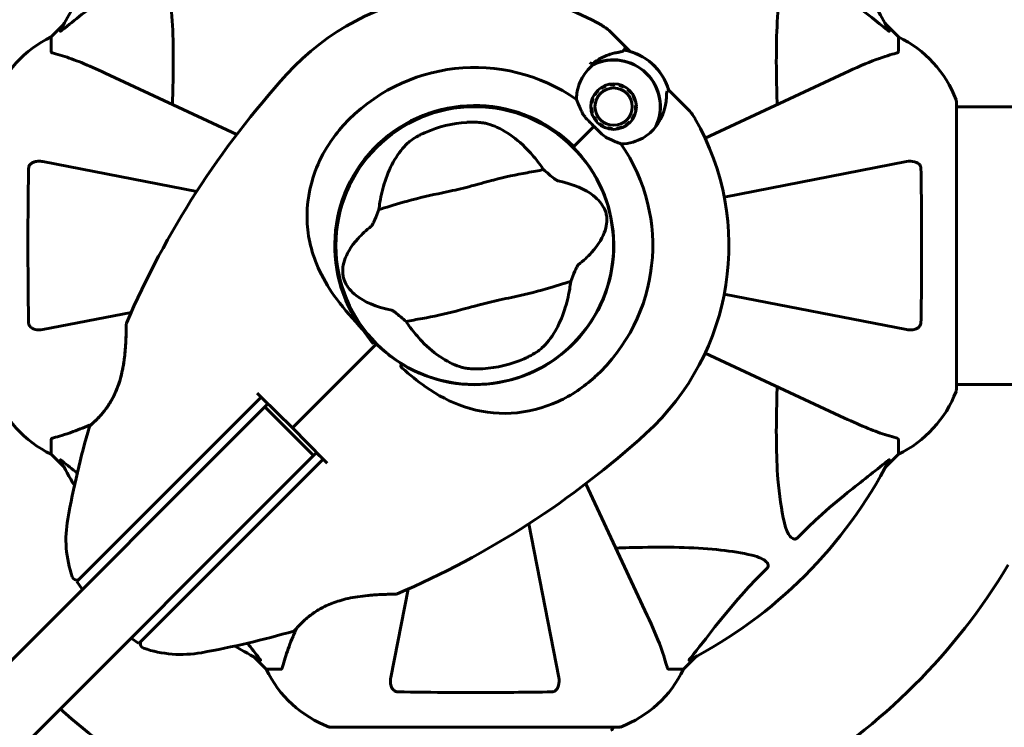
# Model space of a CAD drawing. Units: millimetres. Extents: x 1758 to 16670, y -1629 to 11375.
# Drawn here: x 5959 to 6173, y 4302 to 4456 of the extents above; entities that cross this region are included whole.
import ezdxf

# ---------------------------------------------------------------- set-up
doc = ezdxf.new("R2010")
doc.units = ezdxf.units.MM
doc.header["$LTSCALE"] = 45
doc.layers.add('Widoczne (ISO)', color=7, linetype='Continuous', lineweight=60)
doc.layers.add('Wymiar (ISO)', color=7, linetype='Continuous', lineweight=18, true_color=0x00803f)
doc.styles.add('Tekst etykiety (ISO)', font='tahoma.ttf')
doc.dimstyles.new('Domyślne (ISO)', dxfattribs={"dimscale": 45, "dimtxt": 3.5, "dimasz": 2.5, "dimexe": 3.175, "dimexo": 0, "dimgap": 0.762, "dimtad": 1, "dimtoh": 1, "dimdec": 0, "dimrnd": 1e-08, "dimzin": 0, "dimtxsty": 'Tekst etykiety (ISO)', "dimcen": 0.09, "dimdle": 10, "dimclrd": 256, "dimclre": 256, "dimclrt": 256, "dimadec": 0, "dimazin": 0, "dimtfac": 0.714286, "dimtdec": 0, "dimtmove": 0, "dimatfit": 3, "dimfxl": 1, "dimtolj": 1, "dimtzin": 0, "dimlwd": 50, "dimlwe": 50, "dimarcsym": 0})

# ---------------------------------------------------------------- blocks, each defined once
blk = doc.blocks.new('*D7')
at = {"layer": 'Defpoints', "color": 0, "transparency": 16777216}
for p in [(14308.57, 6690.28), (1758.05, 4437.11), (14308.57, 4217.96)]:
    blk.add_point(p, dxfattribs=at)
at = {"layer": 'Wymiar (ISO)', "lineweight": 50, "transparency": 16777216}
for p, q in [((1758.05, 4437.11), (1758.05, 6833.15)), ((14308.57, 4217.96), (14308.57, 6833.15)), ((1870.55, 6690.28), (14196.07, 6690.28))]:
    blk.add_line(p, q, dxfattribs=at)
at = {"layer": 'Wymiar (ISO)', "transparency": 16777216}
for points in [[(1870.55, 6709.03), (1870.55, 6671.53), (1758.05, 6690.28)], [(14196.07, 6709.03), (14196.07, 6671.53), (14308.57, 6690.28)]]:
    blk.add_solid(points, dxfattribs=at)
at = {"layer": 'Wymiar (ISO)', "lineweight": 50, "transparency": 16777216, "insert": (8033.31, 6888.62), "char_height": 157.5, "attachment_point": 2, "style": 'Tekst etykiety (ISO)'}
blk.add_mtext('\\A1;12551', dxfattribs=at)

msp = doc.modelspace()

# ---------------------------------------------------------------- linework, layer by layer
at = {"layer": 'Widoczne (ISO)'}
for p, q in [((5968.94, 4455.01), (5966.19, 4452.26)), ((5966.19, 4452.26), (5968.94, 4455.01)), ((6150.19, 4452.26), (6147.45, 4455.01)), ((6147.45, 4455.01), (6150.19, 4452.26)), ((5966.19, 4449.09), (5966.19, 4452.26)), ((6090.71, 4450.32), (6087.83, 4453.2)), ((6150.19, 4449.09), (6150.19, 4452.26)), ((6091.93, 4449.1), (6090.71, 4450.32)), ((6006.49, 4431.07), (5977.89, 4444.41)), ((6138.49, 4444.41), (6108.22, 4430.29)), ((6086.58, 4441.74), (6086.64, 4441.58)), ((6087.6, 4441.84), (6087.58, 4442.01)), ((6088.61, 4442.06), (6088.6, 4441.89)), ((6089.59, 4441.73), (6089.63, 4441.9)), ((6090.6, 4441.53), (6090.52, 4441.38)), ((6084.34, 4439.72), (6084.2, 4439.81)), ((6084.85, 4440.62), (6084.97, 4440.5)), ((6085.75, 4441.12), (6085.65, 4441.27)), ((6091.36, 4440.83), (6091.47, 4440.97)), ((6092.2, 4440.23), (6092.06, 4440.13)), ((6092.61, 4439.29), (6092.76, 4439.37)), ((6100.33, 4440.7), (6101.55, 4439.48)), ((6101.55, 4439.48), (6104.43, 4436.6)), ((6083.63, 4437.87), (6083.46, 4437.89)), ((6083.73, 4438.89), (6083.89, 4438.83)), ((6093.13, 4438.4), (6092.97, 4438.36)), ((6093.12, 4437.37), (6093.29, 4437.38)), ((6162.79, 4375.66), (6162.79, 4438.26)), ((6162.79, 4437.11), (6173.19, 4437.11)), ((6301.79, 4437.11), (6173.19, 4437.11)), ((6083.41, 4436.86), (6083.58, 4436.87)), ((6083.74, 4435.88), (6083.57, 4435.84)), ((6083.94, 4434.87), (6084.1, 4434.95)), ((6092.81, 4435.41), (6092.97, 4435.35)), ((6093.24, 4436.35), (6093.07, 4436.37)), ((6084.09, 4432.86), (6079.7, 4428.47)), ((6084.09, 4432.86), (6080.06, 4428.82)), ((6084.64, 4434.11), (6084.51, 4434)), ((6085.24, 4433.27), (6085.35, 4433.41)), ((6086.18, 4432.86), (6086.11, 4432.71)), ((6091.05, 4432.97), (6090.95, 4433.11)), ((6091.73, 4433.74), (6091.85, 4433.62)), ((6092.5, 4434.42), (6092.36, 4434.52)), ((6087.07, 4432.34), (6087.12, 4432.51)), ((6088.1, 4432.35), (6088.09, 4432.18)), ((6089.13, 4432.23), (6089.1, 4432.4)), ((6090.06, 4432.66), (6090.13, 4432.5)), ((6079.7, 4428.47), (6079.55, 4428.32)), ((5997.8, 4418.7), (5964.42, 4425.19)), ((6151.96, 4425.19), (6112.38, 4417.49)), ((6112.38, 4396.43), (6151.96, 4388.73)), ((5964.42, 4388.73), (5983.59, 4392.46)), ((6035.25, 4384.02), (6018.6, 4367.36)), ((6018.6, 4367.36), (6035.25, 4384.02)), ((6036.49, 4385.25), (6035.25, 4384.02)), ((6035.25, 4384.02), (6036.49, 4385.25)), ((6036.84, 4385.61), (6036.49, 4385.25)), ((6036.49, 4385.25), (6036.84, 4385.61)), ((6108.22, 4383.63), (6138.49, 4369.52)), ((6162.79, 4376.81), (6173.19, 4376.81)), ((6173.19, 4376.81), (6302.06, 4376.81)), ((6011.81, 4374.01), (5982.3, 4344.5)), ((6011.82, 4374.02), (6010.94, 4374.89)), ((6011.81, 4374.01), (6011.82, 4374.02)), ((6013.23, 4372.6), (6011.81, 4374.01)), ((6018.6, 4367.36), (6011.82, 4374.02)), ((6012.59, 4371.96), (5797.76, 4157.14)), ((6012.59, 4371.96), (6013.23, 4372.6)), ((6012.59, 4371.96), (6023.19, 4361.35)), ((6025.25, 4360.59), (6018.6, 4367.36)), ((5966.19, 4364.83), (5966.19, 4361.66)), ((6150.19, 4364.83), (6150.19, 4361.66)), ((5808.37, 4146.53), (6023.19, 4361.35)), ((5966.19, 4361.66), (5968.94, 4358.92)), ((5968.94, 4358.92), (5966.19, 4361.66)), ((5995.74, 4331.07), (6025.25, 4360.58)), ((6023.83, 4361.99), (6023.19, 4361.35)), ((6025.25, 4360.58), (6023.83, 4361.99)), ((6025.25, 4360.59), (6025.25, 4360.58)), ((6026.12, 4359.71), (6025.25, 4360.59)), ((6147.45, 4358.92), (6150.19, 4361.66)), ((6150.19, 4361.66), (6147.45, 4358.92)), ((6095.64, 4326.66), (6082.3, 4355.26)), ((6076.42, 4313.19), (6069.93, 4346.57)), ((5982.3, 4344.5), (5978.46, 4340.66)), ((5978.46, 4340.66), (5971.8, 4334)), ((5972.96, 4332.34), (5971.8, 4334)), ((6043.69, 4332.36), (6039.97, 4313.19)), ((5991.9, 4327.23), (5995.74, 4331.07)), ((5985.23, 4320.57), (5991.9, 4327.23)), ((5985.23, 4320.57), (5983.57, 4321.73)), ((6010.15, 4317.71), (6012.89, 4314.96)), ((6012.89, 4314.96), (6010.15, 4317.71)), ((6103.49, 4314.96), (6106.24, 4317.71)), ((6106.24, 4317.71), (6103.49, 4314.96)), ((6016.06, 4314.96), (6012.89, 4314.96)), ((6100.33, 4314.96), (6103.49, 4314.96)), ((6026.89, 4302.37), (6089.49, 4302.37))]:
    msp.add_line(p, q, dxfattribs=at)
for centre, radius in [((6088.35, 4437.12), 4.95), ((6088.35, 4437.12), 4.05), ((6058.19, 4406.96), 30.15)]:
    msp.add_circle(centre, radius, dxfattribs=at)
for centre, radius, start, end in [((6058.19, 4406.96), 101.36, 117.3738, 152.6262), ((6058.19, 4406.96), 101.36, 27.3738, 62.6262), ((6058.19, 4406.96), 55.2, 60.0482, 137.662), ((6080.76, 4446.12), 10, 45, 60.0482), ((5977.03, 4429.73), 25, 115.6956, 159.1867), ((5977.03, 4429.73), 25, 115.6956, 159.1867), ((6139.35, 4429.73), 25, 20.8133, 64.3044), ((6139.35, 4429.73), 25, 20.8133, 64.3044), ((6088.35, 4437.12), 12.5, 16.6424, 79.6349), ((6088.35, 4437.12), 12.5, 16.6424, 73.3576), ((6058.19, 4406.96), 38.66, 55.161, 137.662), ((6058.19, 4406.96), 46.93, 56.7502, 57.8557), ((6088.35, 4437.12), 10.17, 335.6097, 116.1603), ((6088.35, 4437.12), 10.11, 334.0409, 115.9591), ((6160.84, 4313.44), 194.07, 137.662, 156.7412), ((6058.19, 4406.96), 30.41, 45, 216.7901), ((6058.19, 4406.96), 30.2, 45, 225), ((6161.79, 4438.26), 1, 0, 20.8133), ((6161.79, 4438.26), 1, 0, 20.8133), ((6097.36, 4429.53), 10, 29.9518, 45), ((6058.19, 4406.96), 26.81, 93.6853, 113.5868), ((6058.19, 4406.96), 55.2, 312.338, 29.9518), ((6058.19, 4406.96), 38.66, 312.338, 34.839), ((6058.19, 4406.96), 30.2, 238.387, 45), ((5983.01, 4389.87), 0.5, 156.7412, 179.778), ((6058.19, 4406.96), 30.2, 225, 225.8934), ((6058.19, 4406.96), 26.81, 273.6853, 293.5868), ((5977.03, 4384.19), 25, 200.8133, 244.3044), ((5977.03, 4384.19), 25, 200.8133, 244.3044), ((6139.35, 4384.19), 25, 295.6956, 339.1867), ((6139.35, 4384.19), 25, 295.6956, 339.1867), ((6161.79, 4375.66), 1, 339.1867, 0), ((6161.79, 4375.66), 1, 339.1867, 0), ((6160.84, 4313.44), 194.07, 163.7826, 169.8666), ((5974.98, 4367.49), 0.5, 130.447, 163.7826), ((5964.67, 4509.61), 194.07, 293.2588, 312.338), ((6058.19, 4406.96), 101.36, 207.3738, 210.9337), ((6058.19, 4406.96), 101.36, 297.3738, 332.6262), ((5994.41, 4343.18), 25, 169.8666, 199.0555), ((6058.19, 4406.96), 135, 300.8931, 329.1069), ((5971.73, 4335.34), 1, 199.0555, 315), ((6041.1, 4331.77), 0.5, 270.222, 293.2588), ((5964.67, 4509.61), 194.07, 280.1334, 286.2174), ((6018.73, 4323.75), 0.5, 286.2174, 319.553), ((5986.58, 4320.5), 1, 135, 250.9445), ((5994.41, 4343.18), 25, 250.9445, 280.1334), ((6058.19, 4406.96), 101.36, 239.0663, 242.6262), ((6035.42, 4325.8), 25, 205.6956, 249.1867), ((6035.42, 4325.8), 25, 205.6956, 249.1867), ((6080.97, 4325.8), 25, 290.8133, 334.3044), ((6080.97, 4325.8), 25, 290.8133, 334.3044), ((6058.19, 4406.96), 135, 228.1847, 239.1069), ((6026.89, 4303.37), 1, 249.1867, 270), ((6026.89, 4303.37), 1, 249.1867, 270), ((6087.34, 4302.59), 1, 295.6136, 347.2644), ((6089.49, 4303.37), 1, 270, 290.8133), ((6089.49, 4303.37), 1, 270, 290.8133)]:
    msp.add_arc(centre, radius, start, end, dxfattribs=at)
for points, knots in [([(5968.62, 4453.78), (5971.31, 4455.95), (5974.25, 4458.19), (5979.27, 4462.24), (5981.38, 4464.01), (5985.11, 4467.43), (5986.63, 4468.9), (5988.13, 4470.44)], [-3.381682, -3.381682, -3.381682, -3.381682, -2.051079, -2.051079, -1.136838, -1.136838, -0.473976, -0.473976, -0.473976, -0.473976]), ([(6128.26, 4470.44), (6128.66, 4470.02), (6129.07, 4469.61), (6131.03, 4467.67), (6132.56, 4466.23), (6138.73, 4460.75), (6143.3, 4457.39), (6147.76, 4453.78)], [-3.292921, -3.292921, -3.292921, -3.292921, -3.092582, -3.092582, -2.344532, -2.344532, -0.096806, -0.096806, -0.096806, -0.096806]), ([(5990.96, 4467.13), (5991.62, 4464.29), (5992.08, 4461.15), (5992.76, 4452.54), (5992.77, 4446.73), (5992.58, 4439.41), (5992.55, 4438.5), (5992.52, 4437.58)], [-5.840532, -5.840532, -5.840532, -5.840532, -4.31233, -4.31233, -2.04169, -2.04169, -1.725442, -1.725442, -1.725442, -1.725442]), ([(6123.86, 4437.58), (6123.8, 4439.56), (6123.75, 4441.49), (6123.61, 4449.72), (6123.73, 4455.41), (6124.57, 4462.77), (6124.93, 4465.01), (6125.43, 4467.13)], [-7.441453, -7.441453, -7.441453, -7.441453, -6.631063, -6.631063, -3.871284, -3.871284, -2.578772, -2.578772, -2.578772, -2.578772]), ([(5968.62, 4453.78), (5968.62, 4453.77), (5968.61, 4453.77), (5968.48, 4453.66), (5968.36, 4453.58), (5968.23, 4453.49), (5968.19, 4453.48), (5968.15, 4453.49), (5968.15, 4453.51), (5968.17, 4453.55), (5968.18, 4453.56), (5968.18, 4453.57)], [0.8751293, 0.8751293, 0.8751293, 0.8751293, 0.8786792, 0.8786792, 0.9337906, 0.9337906, 0.9692974, 0.9692974, 1.0016433, 1.0016433, 1.0082698, 1.0082698, 1.0082698, 1.0082698]), ([(6148.21, 4453.57), (6148.23, 4453.53), (6148.24, 4453.5), (6148.21, 4453.48), (6148.19, 4453.48), (6148.1, 4453.53), (6148.03, 4453.57), (6147.9, 4453.67), (6147.83, 4453.72), (6147.76, 4453.78)], [0.66790836, 0.66790836, 0.66790836, 0.66790836, 0.68756319, 0.68756319, 0.70698655, 0.70698655, 0.72910654, 0.72910654, 0.74763999, 0.74763999, 0.74763999, 0.74763999]), ([(6090.71, 4450.32), (6090.76, 4450.27), (6090.79, 4450.22), (6090.84, 4450.1), (6090.86, 4450.03), (6090.86, 4449.9), (6090.84, 4449.84), (6090.81, 4449.75), (6090.79, 4449.72), (6090.78, 4449.7)], [0, 0, 0, 0, 0.01953222, 0.01953222, 0.03906445, 0.03906445, 0.05859667, 0.05859667, 0.06780993, 0.06780993, 0.06780993, 0.06780993]), ([(5966.19, 4449.09), (5966.19, 4449.01), (5966.22, 4448.95), (5966.35, 4448.82), (5966.5, 4448.76), (5966.7, 4448.71)], [0, 0, 0, 0, 0.0651008, 0.0651008, 0.1767336, 0.1767336, 0.1767336, 0.1767336]), ([(5977.89, 4444.41), (5976.08, 4445.25), (5974.36, 4446.02), (5971.29, 4447.26), (5969.92, 4447.76), (5967.97, 4448.36), (5967.3, 4448.55), (5966.7, 4448.71)], [-2.923859, -2.923859, -2.923859, -2.923859, -1.830403, -1.830403, -0.841646, -0.841646, -0.273627, -0.273627, -0.273627, -0.273627]), ([(6083.68, 4446.37), (6083.99, 4446.62), (6084.29, 4446.84), (6084.96, 4447.29), (6085.33, 4447.51), (6086.06, 4447.89), (6086.42, 4448.06), (6087.14, 4448.35), (6087.5, 4448.47), (6088.2, 4448.68), (6088.54, 4448.76), (6088.87, 4448.82)], [0.0242688, 0.0242688, 0.0242688, 0.0242688, 0.1751235, 0.1751235, 0.3502469, 0.3502469, 0.5253704, 0.5253704, 0.7004938, 0.7004938, 0.8756173, 0.8756173, 0.8756173, 0.8756173]), ([(6088.87, 4448.82), (6089.04, 4448.85), (6089.19, 4448.88), (6089.48, 4448.94), (6089.61, 4448.96), (6089.85, 4449.02), (6089.96, 4449.05), (6090.15, 4449.11), (6090.24, 4449.14), (6090.42, 4449.24), (6090.53, 4449.3), (6090.62, 4449.44)], [0, 0, 0, 0, 0.0831461, 0.0831461, 0.1662923, 0.1662923, 0.2494384, 0.2494384, 0.3325845, 0.3325845, 0.4157306, 0.4157306, 0.4157306, 0.4157306]), ([(6090.62, 4449.44), (6090.64, 4449.47), (6090.66, 4449.5), (6090.69, 4449.56), (6090.71, 4449.58), (6090.73, 4449.62), (6090.74, 4449.64), (6090.76, 4449.67), (6090.77, 4449.68), (6090.78, 4449.69), (6090.78, 4449.7), (6090.78, 4449.7)], [-1.2620829, -1.2620829, -1.2620829, -1.2620829, -1.1493558, -1.1493558, -1.0366287, -1.0366287, -0.9239015, -0.9239015, -0.8111744, -0.8111744, -0.6984473, -0.6984473, -0.6984473, -0.6984473]), ([(6149.68, 4448.71), (6148.66, 4448.44), (6147.25, 4448.04), (6143.3, 4446.58), (6140.97, 4445.56), (6138.49, 4444.41)], [-2.891192, -2.891192, -2.891192, -2.891192, -1.528318, -1.528318, 0, 0, 0, 0]), ([(6149.68, 4448.71), (6149.84, 4448.75), (6149.98, 4448.8), (6150.15, 4448.92), (6150.19, 4449), (6150.19, 4449.09)], [0, 0, 0, 0, 0.1541752, 0.1541752, 0.2866473, 0.2866473, 0.2866473, 0.2866473]), ([(6080.28, 4438.69), (6080.28, 4439.13), (6080.31, 4439.56), (6080.57, 4441.39), (6081.06, 4442.69), (6082.36, 4444.74), (6083.09, 4445.55), (6083.93, 4446.21)], [-2.553905, -2.553905, -2.553905, -2.553905, -2.410923, -2.410923, -1.933986, -1.933986, -1.54469, -1.54469, -1.54469, -1.54469]), ([(6099.77, 4438.63), (6099.81, 4439.13), (6099.83, 4439.56), (6099.89, 4440.22), (6099.94, 4440.42), (6100.01, 4440.47)], [0, 0, 0, 0, 0.2223532, 0.2223532, 0.4551306, 0.4551306, 0.4551306, 0.4551306]), ([(6081.61, 4435.66), (6081.33, 4436.18), (6081.1, 4436.68), (6080.66, 4437.72), (6080.46, 4438.23), (6080.28, 4438.69)], [0, 0, 0, 0, 0.2028161, 0.2028161, 0.4461333, 0.4461333, 0.4461333, 0.4461333]), ([(6099.77, 4438.63), (6099.74, 4438.15), (6099.67, 4437.67), (6099.23, 4435.67), (6098.57, 4434.21), (6097.61, 4432.92)], [0.5724832, 0.5724832, 0.5724832, 0.5724832, 0.6422282, 0.6422282, 0.8608733, 0.8608733, 0.8608733, 0.8608733]), ([(6084.09, 4432.86), (6083.88, 4433.07), (6083.69, 4433.25), (6083.19, 4433.74), (6082.86, 4434.07), (6082.36, 4434.61), (6082.17, 4434.83), (6081.85, 4435.26), (6081.71, 4435.46), (6081.61, 4435.66)], [0, 0, 0, 0, 0.0892681, 0.0892681, 0.2434802, 0.2434802, 0.344433, 0.344433, 0.4329441, 0.4329441, 0.4329441, 0.4329441]), ([(6033.84, 4388.75), (6031.82, 4390.9), (6029.89, 4393.06), (6026.77, 4397.27), (6025.52, 4399.29), (6022.74, 4405.19), (6021.91, 4408.86), (6021.64, 4416), (6022.25, 4419.62), (6024.3, 4425.12), (6025.28, 4427.08), (6027.4, 4430.36), (6028.46, 4431.73), (6029.62, 4433)], [0.437394, 0.437394, 0.437394, 0.437394, 1.335665, 1.335665, 2.108644, 2.108644, 3.44936, 3.44936, 4.840595, 4.840595, 5.656639, 5.656639, 6.296646, 6.296646, 6.296646, 6.296646]), ([(6056.47, 4433.72), (6056.61, 4433.73), (6056.75, 4433.74), (6057.1, 4433.75), (6057.3, 4433.76), (6057.92, 4433.76), (6058.31, 4433.76), (6059.19, 4433.71), (6059.66, 4433.66), (6060.41, 4433.54), (6060.72, 4433.48), (6060.97, 4433.41)], [0.0015489, 0.0015489, 0.0015489, 0.0015489, 0.0439954, 0.0439954, 0.1059641, 0.1059641, 0.2312079, 0.2312079, 0.3968548, 0.3968548, 0.5373731, 0.5373731, 0.5373731, 0.5373731]), ([(6060.97, 4433.41), (6062.35, 4433.01), (6063.79, 4432.35), (6066.74, 4430.47), (6068.25, 4429.23), (6070.57, 4426.82), (6071.4, 4425.84), (6072.2, 4424.77)], [0.001121, 0.001121, 0.001121, 0.001121, 0.764369, 0.764369, 1.553549, 1.553549, 2.013862, 2.013862, 2.013862, 2.013862]), ([(6086.89, 4430.38), (6086.72, 4430.46), (6086.46, 4430.62), (6085.69, 4431.24), (6085.3, 4431.62), (6084.79, 4432.15), (6084.63, 4432.31), (6084.35, 4432.6), (6084.23, 4432.72), (6084.09, 4432.86)], [0, 0, 0, 0, 0.0649331, 0.0649331, 0.1383366, 0.1383366, 0.1704192, 0.1704192, 0.1962839, 0.1962839, 0.1962839, 0.1962839]), ([(6097.61, 4432.92), (6096.83, 4431.86), (6095.83, 4430.97), (6094.01, 4429.94), (6093.31, 4429.64), (6091.73, 4429.19), (6090.84, 4429.05), (6089.92, 4429.05)], [0, 0, 0, 0, 0.481827, 0.481827, 0.74882, 0.74882, 1.050013, 1.050013, 1.050013, 1.050013]), ([(6043.61, 4429.2), (6043.83, 4429.4), (6044.12, 4429.63), (6044.89, 4430.18), (6045.4, 4430.5), (6046.23, 4430.95), (6046.49, 4431.08), (6046.89, 4431.28), (6047.02, 4431.34), (6047.26, 4431.44), (6047.36, 4431.49), (6047.46, 4431.54)], [0.0009406, 0.0009406, 0.0009406, 0.0009406, 0.1628187, 0.1628187, 0.3680847, 0.3680847, 0.460016, 0.460016, 0.5029793, 0.5029793, 0.5371055, 0.5371055, 0.5371055, 0.5371055]), ([(6037.59, 4416.37), (6037.86, 4417.99), (6038.23, 4419.52), (6039.27, 4422.66), (6039.97, 4424.21), (6041.62, 4427.01), (6042.58, 4428.23), (6043.61, 4429.2)], [0.194826, 0.194826, 0.194826, 0.194826, 0.760477, 0.760477, 1.454331, 1.454331, 2.202676, 2.202676, 2.202676, 2.202676]), ([(6089.92, 4429.05), (6089.57, 4429.19), (6089.17, 4429.34), (6088.18, 4429.75), (6087.55, 4430.03), (6086.89, 4430.38)], [0.0001663, 0.0001663, 0.0001663, 0.0001663, 0.190884, 0.190884, 0.4484016, 0.4484016, 0.4484016, 0.4484016]), ([(5961.29, 4423.72), (5961.3, 4423.84), (5961.32, 4423.97), (5961.4, 4424.21), (5961.45, 4424.32), (5961.6, 4424.53), (5961.7, 4424.63), (5961.96, 4424.85), (5962.14, 4424.95), (5962.61, 4425.15), (5962.95, 4425.23), (5963.68, 4425.29), (5964.06, 4425.26), (5964.42, 4425.19)], [0, 0, 0, 0, 0.0405527, 0.0405527, 0.0770027, 0.0770027, 0.1196644, 0.1196644, 0.1860906, 0.1860906, 0.2931262, 0.2931262, 0.4025768, 0.4025768, 0.4025768, 0.4025768]), ([(6151.96, 4425.19), (6152.58, 4425.31), (6153.18, 4425.29), (6153.98, 4425.08), (6154.23, 4424.97), (6154.58, 4424.73), (6154.71, 4424.62), (6154.9, 4424.38), (6154.96, 4424.27), (6155.04, 4424.08), (6155.06, 4424.01), (6155.08, 4423.86), (6155.09, 4423.79), (6155.09, 4423.72)], [0, 0, 0, 0, 0.2316755, 0.2316755, 0.3642878, 0.3642878, 0.4481993, 0.4481993, 0.5091909, 0.5091909, 0.5443069, 0.5443069, 0.5810898, 0.5810898, 0.5810898, 0.5810898]), ([(5961.29, 4390.2), (5961.24, 4392.87), (5961.21, 4395.65), (5961.15, 4402.97), (5961.14, 4407.55), (5961.18, 4416.09), (5961.23, 4420.01), (5961.29, 4423.72)], [-3.948618, -3.948618, -3.948618, -3.948618, -3.078035, -3.078035, -1.710872, -1.710872, -0.498651, -0.498651, -0.498651, -0.498651]), ([(6073.13, 4423.45), (6072.09, 4423.24), (6070.88, 4423.03), (6067.26, 4422.36), (6064.72, 4421.83), (6061.14, 4420.9), (6059.44, 4420.42), (6055.9, 4419.47), (6054.35, 4419.1), (6051.9, 4418.57), (6051.06, 4418.39), (6047.79, 4417.7), (6045.13, 4417.07), (6040.62, 4415.77), (6038.83, 4415.19), (6037.36, 4414.78)], [-8.670723, -8.670723, -8.670723, -8.670723, -7.629846, -7.629846, -5.858386, -5.858386, -5.058101, -5.058101, -4.413951, -4.413951, -4.068779, -4.068779, -3.024201, -3.024201, -2.152299, -2.152299, -2.152299, -2.152299]), ([(6073.13, 4423.45), (6073.47, 4423.14), (6073.87, 4422.8), (6074.7, 4422.1), (6075.1, 4421.77), (6075.64, 4421.35), (6075.82, 4421.22), (6076.03, 4421.09), (6076.1, 4421.04), (6076.2, 4421), (6076.24, 4420.99), (6076.27, 4420.98)], [0.0301438, 0.0301438, 0.0301438, 0.0301438, 0.2023187, 0.2023187, 0.3866192, 0.3866192, 0.4998078, 0.4998078, 0.5509934, 0.5509934, 0.5793275, 0.5793275, 0.5793275, 0.5793275]), ([(6155.09, 4423.72), (6155.14, 4421.05), (6155.18, 4418.28), (6155.24, 4411.33), (6155.25, 4407.12), (6155.21, 4398.56), (6155.17, 4394.26), (6155.09, 4390.2)], [-3.839757, -3.839757, -3.839757, -3.839757, -2.971401, -2.971401, -1.713368, -1.713368, -0.390285, -0.390285, -0.390285, -0.390285]), ([(6076.27, 4420.98), (6079.76, 4420.28), (6082.24, 4419.15), (6085.09, 4416.92), (6085.84, 4415.95), (6086.4, 4414.84), (6086.49, 4414.63), (6086.61, 4414.28), (6086.66, 4414.12), (6086.75, 4413.79), (6086.78, 4413.64), (6086.83, 4413.3), (6086.85, 4413.12), (6086.88, 4412.68), (6086.88, 4412.4), (6086.83, 4411.55), (6086.71, 4410.91), (6086.07, 4408.9), (6085.2, 4407.26), (6082.72, 4404.52), (6081.76, 4403.64), (6080.68, 4402.78)], [0.206777, 0.206777, 0.206777, 0.206777, 1.765843, 1.765843, 2.836318, 2.836318, 3.102384, 3.102384, 3.308115, 3.308115, 3.490318, 3.490318, 3.717936, 3.717936, 4.112889, 4.112889, 4.940235, 4.940235, 6.583199, 6.583199, 7.390591, 7.390591, 7.390591, 7.390591]), ([(6035.7, 4411.14), (6035.73, 4411.16), (6035.76, 4411.19), (6035.82, 4411.27), (6035.86, 4411.33), (6035.95, 4411.48), (6036.01, 4411.59), (6036.18, 4411.92), (6036.3, 4412.19), (6036.75, 4413.22), (6037.09, 4414.05), (6037.36, 4414.78)], [0, 0, 0, 0, 0.0151508, 0.0151508, 0.033742, 0.033742, 0.0697851, 0.0697851, 0.143535, 0.143535, 0.3191937, 0.3191937, 0.3191937, 0.3191937]), ([(6040.12, 4392.94), (6036.63, 4393.64), (6034.15, 4394.77), (6031.29, 4397.01), (6030.54, 4397.97), (6029.99, 4399.08), (6029.9, 4399.29), (6029.77, 4399.64), (6029.72, 4399.81), (6029.64, 4400.14), (6029.61, 4400.29), (6029.55, 4400.62), (6029.53, 4400.8), (6029.5, 4401.25), (6029.5, 4401.52), (6029.56, 4402.38), (6029.68, 4403.01), (6030.32, 4405.02), (6031.18, 4406.66), (6033.67, 4409.4), (6034.63, 4410.28), (6035.7, 4411.14)], [0.206777, 0.206777, 0.206777, 0.206777, 1.765843, 1.765843, 2.836318, 2.836318, 3.102384, 3.102384, 3.308115, 3.308115, 3.490318, 3.490318, 3.717936, 3.717936, 4.112889, 4.112889, 4.940235, 4.940235, 6.583199, 6.583199, 7.390591, 7.390591, 7.390591, 7.390591]), ([(6080.68, 4402.78), (6080.66, 4402.76), (6080.63, 4402.73), (6080.57, 4402.65), (6080.53, 4402.6), (6080.44, 4402.44), (6080.38, 4402.33), (6080.21, 4402), (6080.09, 4401.73), (6079.64, 4400.7), (6079.3, 4399.88), (6079.02, 4399.15)], [0, 0, 0, 0, 0.0151508, 0.0151508, 0.033742, 0.033742, 0.0697851, 0.0697851, 0.143535, 0.143535, 0.3191937, 0.3191937, 0.3191937, 0.3191937]), ([(6043.26, 4390.47), (6044.3, 4390.68), (6045.5, 4390.89), (6049.12, 4391.56), (6051.67, 4392.1), (6055.25, 4393.02), (6056.94, 4393.5), (6060.49, 4394.45), (6062.04, 4394.82), (6064.49, 4395.36), (6065.33, 4395.53), (6068.6, 4396.22), (6071.26, 4396.86), (6075.76, 4398.15), (6077.55, 4398.73), (6079.02, 4399.15)], [-8.670723, -8.670723, -8.670723, -8.670723, -7.629846, -7.629846, -5.858386, -5.858386, -5.058101, -5.058101, -4.413951, -4.413951, -4.068779, -4.068779, -3.024201, -3.024201, -2.152299, -2.152299, -2.152299, -2.152299]), ([(6078.8, 4397.55), (6078.53, 4395.93), (6078.15, 4394.4), (6077.12, 4391.26), (6076.42, 4389.71), (6074.77, 4386.91), (6073.81, 4385.7), (6072.78, 4384.73)], [0.194826, 0.194826, 0.194826, 0.194826, 0.760477, 0.760477, 1.454331, 1.454331, 2.202676, 2.202676, 2.202676, 2.202676]), ([(6043.26, 4390.47), (6042.91, 4390.78), (6042.52, 4391.12), (6041.69, 4391.82), (6041.29, 4392.16), (6040.75, 4392.57), (6040.57, 4392.7), (6040.35, 4392.84), (6040.28, 4392.88), (6040.18, 4392.92), (6040.15, 4392.93), (6040.12, 4392.94)], [0.0301438, 0.0301438, 0.0301438, 0.0301438, 0.2023187, 0.2023187, 0.3866192, 0.3866192, 0.4998078, 0.4998078, 0.5509934, 0.5509934, 0.5793275, 0.5793275, 0.5793275, 0.5793275]), ([(5964.42, 4388.73), (5963.81, 4388.61), (5963.21, 4388.63), (5962.41, 4388.84), (5962.15, 4388.95), (5961.8, 4389.19), (5961.67, 4389.31), (5961.49, 4389.54), (5961.42, 4389.65), (5961.35, 4389.84), (5961.33, 4389.91), (5961.3, 4390.06), (5961.3, 4390.13), (5961.29, 4390.2)], [0, 0, 0, 0, 0.2316755, 0.2316755, 0.3642878, 0.3642878, 0.4481993, 0.4481993, 0.5091909, 0.5091909, 0.5443069, 0.5443069, 0.5810898, 0.5810898, 0.5810898, 0.5810898]), ([(6155.09, 4390.2), (6155.09, 4390.08), (6155.07, 4389.95), (6154.99, 4389.71), (6154.93, 4389.6), (6154.78, 4389.39), (6154.69, 4389.29), (6154.42, 4389.07), (6154.24, 4388.97), (6153.78, 4388.77), (6153.44, 4388.69), (6152.7, 4388.64), (6152.33, 4388.66), (6151.96, 4388.73)], [0, 0, 0, 0, 0.0405527, 0.0405527, 0.0770027, 0.0770027, 0.1196644, 0.1196644, 0.1860906, 0.1860906, 0.2931262, 0.2931262, 0.4025768, 0.4025768, 0.4025768, 0.4025768]), ([(5982.51, 4389.87), (5982.51, 4389.87), (5982.51, 4389.84), (5982.51, 4389.71), (5982.5, 4389.61), (5982.5, 4389.35), (5982.5, 4389.17), (5982.5, 4388.75), (5982.49, 4388.5), (5982.48, 4387.89), (5982.47, 4387.53), (5982.44, 4386.7), (5982.41, 4386.21), (5982.35, 4385.12), (5982.3, 4384.5), (5982.17, 4383.14), (5982.08, 4382.4), (5981.91, 4381.27), (5981.85, 4380.88), (5981.71, 4380.14), (5981.64, 4379.77), (5981.4, 4378.71), (5981.22, 4378.01), (5980.82, 4376.73), (5980.61, 4376.15), (5980.17, 4375.08), (5979.95, 4374.59), (5979.48, 4373.68), (5979.24, 4373.26), (5978.76, 4372.47), (5978.51, 4372.09), (5978, 4371.39), (5977.75, 4371.05), (5977.23, 4370.43), (5976.98, 4370.14), (5976.48, 4369.59), (5976.24, 4369.35), (5975.79, 4368.9), (5975.59, 4368.71), (5975.23, 4368.38), (5975.08, 4368.25), (5974.86, 4368.05), (5974.78, 4367.99), (5974.68, 4367.9), (5974.65, 4367.88), (5974.65, 4367.88)], [-5.135325, -5.135325, -5.135325, -5.135325, -5.01869, -5.01869, -4.899461, -4.899461, -4.77145, -4.77145, -4.630815, -4.630815, -4.470475, -4.470475, -4.284616, -4.284616, -4.07056, -4.07056, -3.834097, -3.834097, -3.716513, -3.716513, -3.603757, -3.603757, -3.391802, -3.391802, -3.211601, -3.211601, -3.051451, -3.051451, -2.903662, -2.903662, -2.75807, -2.75807, -2.610572, -2.610572, -2.457406, -2.457406, -2.297033, -2.297033, -2.133025, -2.133025, -1.965731, -1.965731, -1.82289, -1.82289, -1.680048, -1.680048, -1.680048, -1.680048]), ([(5974.65, 4367.88), (5974.65, 4367.88), (5974.69, 4367.9), (5974.83, 4368.02), (5974.93, 4368.11), (5975.2, 4368.35), (5975.37, 4368.5), (5975.76, 4368.87), (5975.98, 4369.08), (5976.45, 4369.57), (5976.71, 4369.84), (5977.23, 4370.43), (5977.5, 4370.75), (5978.04, 4371.43), (5978.3, 4371.79), (5978.81, 4372.54), (5979.05, 4372.94), (5979.52, 4373.76), (5979.75, 4374.19), (5980.17, 4375.08), (5980.37, 4375.55), (5980.76, 4376.56), (5980.93, 4377.09), (5981.28, 4378.23), (5981.43, 4378.84), (5981.72, 4380.15), (5981.85, 4380.84), (5982.07, 4382.26), (5982.16, 4383.01), (5982.26, 4384.08), (5982.29, 4384.43), (5982.34, 4385.1), (5982.37, 4385.43), (5982.42, 4386.32), (5982.44, 4386.87), (5982.47, 4387.79), (5982.48, 4388.18), (5982.5, 4388.8), (5982.5, 4389.05), (5982.5, 4389.43), (5982.5, 4389.57), (5982.51, 4389.81), (5982.51, 4389.87), (5982.51, 4389.87)], [-1.680048, -1.680048, -1.680048, -1.680048, -1.516036, -1.516036, -1.349931, -1.349931, -1.182492, -1.182492, -1.016732, -1.016732, -0.853593, -0.853593, -0.695436, -0.695436, -0.544543, -0.544543, -0.397581, -0.397581, -0.252375, -0.252375, -0.10089, -0.10089, 0.063714, 0.063714, 0.249174, 0.249174, 0.460411, 0.460411, 0.696489, 0.696489, 0.814568, 0.814568, 0.928117, 0.928117, 1.142095, 1.142095, 1.321936, 1.321936, 1.474461, 1.474461, 1.607979, 1.607979, 1.77459, 1.77459, 1.77459, 1.77459]), ([(6033.84, 4388.75), (6034.55, 4387.66), (6035.31, 4386.62), (6036.14, 4385.61), (6036.14, 4385.6), (6036.15, 4385.59)], [2.9230718, 2.9230718, 2.9230718, 2.9230718, 3.1347187, 3.1347187, 3.136385, 3.136385, 3.136385, 3.136385]), ([(6055.42, 4380.52), (6054.04, 4380.91), (6052.6, 4381.57), (6049.65, 4383.45), (6048.13, 4384.69), (6045.82, 4387.1), (6044.99, 4388.09), (6044.19, 4389.16)], [0.001121, 0.001121, 0.001121, 0.001121, 0.764369, 0.764369, 1.553549, 1.553549, 2.013862, 2.013862, 2.013862, 2.013862]), ([(6042.36, 4381.24), (6042.09, 4381.41), (6041.82, 4381.58), (6039.99, 4382.79), (6038.51, 4383.98), (6037.17, 4385.28)], [8.9921845, 8.9921845, 8.9921845, 8.9921845, 9.0889572, 9.0889572, 9.6578931, 9.6578931, 9.6578931, 9.6578931]), ([(6072.78, 4384.73), (6072.56, 4384.52), (6072.27, 4384.29), (6071.5, 4383.74), (6070.99, 4383.42), (6070.16, 4382.98), (6069.89, 4382.84), (6069.49, 4382.65), (6069.36, 4382.59), (6069.13, 4382.48), (6069.03, 4382.43), (6068.92, 4382.39)], [0.0009407, 0.0009407, 0.0009407, 0.0009407, 0.1628187, 0.1628187, 0.3680848, 0.3680848, 0.460016, 0.460016, 0.5029794, 0.5029794, 0.5371056, 0.5371056, 0.5371056, 0.5371056]), ([(6042.11, 4380.79), (6042.11, 4380.79), (6042.11, 4380.79), (6042.1, 4380.78), (6042.1, 4380.77), (6042.1, 4380.76), (6042.1, 4380.75), (6042.12, 4380.7), (6042.15, 4380.65), (6042.25, 4380.53), (6042.35, 4380.43), (6042.43, 4380.36), (6042.43, 4380.36), (6042.43, 4380.36)], [-0.6769435, -0.6769435, -0.6769435, -0.6769435, -0.6754271, -0.6754271, -0.6691157, -0.6691157, -0.6591481, -0.6591481, -0.6186601, -0.6186601, -0.5430404, -0.5430404, -0.5428072, -0.5428072, -0.5428072, -0.5428072]), ([(6042.11, 4380.79), (6042.14, 4380.84), (6042.18, 4380.9), (6042.24, 4381.01), (6042.27, 4381.05), (6042.31, 4381.14), (6042.33, 4381.17), (6042.35, 4381.21), (6042.36, 4381.22), (6042.36, 4381.24), (6042.36, 4381.24), (6042.36, 4381.24), (6042.36, 4381.24), (6042.36, 4381.24)], [-0.08051023, -0.08051023, -0.08051023, -0.08051023, -0.06099229, -0.06099229, -0.04146746, -0.04146746, -0.02192661, -0.02192661, -0.01096396, -0.01096396, 0, 0, 0.00031689, 0.00031689, 0.00031689, 0.00031689]), ([(6084.23, 4378.38), (6081.87, 4376.23), (6079.2, 4374.45), (6073.06, 4371.64), (6069.61, 4370.77), (6062.63, 4370.38), (6059.23, 4370.86), (6052.94, 4372.96), (6050.17, 4374.43), (6045.74, 4377.54), (6044.07, 4378.91), (6042.43, 4380.36)], [0.155968, 0.155968, 0.155968, 0.155968, 1.115261, 1.115261, 2.198537, 2.198537, 3.266815, 3.266815, 4.24236, 4.24236, 4.896886, 4.896886, 4.896886, 4.896886]), ([(6059.92, 4380.2), (6059.78, 4380.19), (6059.63, 4380.19), (6059.29, 4380.17), (6059.08, 4380.17), (6058.47, 4380.16), (6058.07, 4380.17), (6057.19, 4380.21), (6056.73, 4380.26), (6055.98, 4380.38), (6055.67, 4380.44), (6055.42, 4380.52)], [0.0015488, 0.0015488, 0.0015488, 0.0015488, 0.0439954, 0.0439954, 0.1059642, 0.1059642, 0.2312081, 0.2312081, 0.396855, 0.396855, 0.537373, 0.537373, 0.537373, 0.537373]), ([(6125.43, 4346.79), (6124.77, 4349.63), (6124.31, 4352.77), (6123.62, 4361.39), (6123.62, 4367.19), (6123.81, 4374.52), (6123.83, 4375.42), (6123.86, 4376.34)], [-5.840532, -5.840532, -5.840532, -5.840532, -4.31233, -4.31233, -2.04169, -2.04169, -1.725442, -1.725442, -1.725442, -1.725442]), ([(6138.49, 4369.52), (6140.3, 4368.67), (6142.03, 4367.9), (6145.1, 4366.66), (6146.47, 4366.17), (6148.42, 4365.56), (6149.08, 4365.37), (6149.68, 4365.22)], [-2.923859, -2.923859, -2.923859, -2.923859, -1.830403, -1.830403, -0.841646, -0.841646, -0.273627, -0.273627, -0.273627, -0.273627]), ([(5966.7, 4365.22), (5967.73, 4365.49), (5969.13, 4365.89), (5972.27, 4367.04), (5973.63, 4367.6), (5975.06, 4368.23)], [-2.891193, -2.891193, -2.891193, -2.891193, -1.528317, -1.528317, -0.596697, -0.596697, -0.596697, -0.596697]), ([(5966.7, 4365.22), (5966.54, 4365.17), (5966.4, 4365.13), (5966.23, 4365), (5966.19, 4364.93), (5966.19, 4364.83)], [0, 0, 0, 0, 0.1541752, 0.1541752, 0.2866473, 0.2866473, 0.2866473, 0.2866473]), ([(6150.19, 4364.83), (6150.19, 4364.91), (6150.17, 4364.97), (6150.04, 4365.1), (6149.89, 4365.16), (6149.68, 4365.22)], [0, 0, 0, 0, 0.0651008, 0.0651008, 0.1767336, 0.1767336, 0.1767336, 0.1767336]), ([(5968.18, 4360.35), (5968.16, 4360.4), (5968.15, 4360.42), (5968.17, 4360.45), (5968.2, 4360.44), (5968.29, 4360.39), (5968.35, 4360.35), (5968.48, 4360.25), (5968.55, 4360.2), (5968.62, 4360.14)], [0.66790836, 0.66790836, 0.66790836, 0.66790836, 0.68756319, 0.68756319, 0.70698655, 0.70698655, 0.72910654, 0.72910654, 0.74763999, 0.74763999, 0.74763999, 0.74763999]), ([(6147.76, 4360.14), (6145.08, 4357.98), (6142.14, 4355.73), (6137.12, 4351.68), (6135.01, 4349.91), (6131.28, 4346.5), (6129.76, 4345.02), (6128.26, 4343.48)], [-3.381682, -3.381682, -3.381682, -3.381682, -2.051079, -2.051079, -1.136838, -1.136838, -0.473976, -0.473976, -0.473976, -0.473976]), ([(6147.76, 4360.14), (6147.77, 4360.15), (6147.78, 4360.16), (6147.91, 4360.26), (6148.03, 4360.35), (6148.16, 4360.43), (6148.2, 4360.44), (6148.23, 4360.44), (6148.23, 4360.41), (6148.22, 4360.37), (6148.21, 4360.36), (6148.21, 4360.35)], [0.8751293, 0.8751293, 0.8751293, 0.8751293, 0.8786792, 0.8786792, 0.9337906, 0.9337906, 0.9692974, 0.9692974, 1.0016433, 1.0016433, 1.0082698, 1.0082698, 1.0082698, 1.0082698]), ([(6128.26, 4343.48), (6128.25, 4343.48), (6128.25, 4343.47), (6128.19, 4343.42), (6128.14, 4343.38), (6128.03, 4343.31), (6127.97, 4343.28), (6127.83, 4343.23), (6127.75, 4343.22), (6127.52, 4343.22), (6127.38, 4343.27), (6127.11, 4343.41), (6126.97, 4343.52), (6126.84, 4343.64), (6126.41, 4344.08), (6125.98, 4344.86), (6125.56, 4346.27), (6125.49, 4346.53), (6125.43, 4346.79)], [3.5334714, 3.5334714, 3.5334714, 3.5334714, 3.5360525, 3.5360525, 3.5562458, 3.5562458, 3.5793269, 3.5793269, 3.6167663, 3.6167663, 3.6956214, 3.6956214, 3.804605, 3.804605, 3.804605, 4.1935737, 4.1935737, 4.2774028, 4.2774028, 4.2774028, 4.2774028]), ([(6088.82, 4341.29), (6090.79, 4341.35), (6092.72, 4341.4), (6100.96, 4341.54), (6106.65, 4341.43), (6114, 4340.59), (6116.24, 4340.22), (6118.36, 4339.73)], [-7.441778, -7.441778, -7.441778, -7.441778, -6.631196, -6.631196, -3.87144, -3.87144, -2.57915, -2.57915, -2.57915, -2.57915]), ([(6118.36, 4339.73), (6119.94, 4339.36), (6120.98, 4338.85), (6121.51, 4338.31), (6121.73, 4338.09), (6121.86, 4337.87), (6121.93, 4337.56), (6121.94, 4337.45), (6121.91, 4337.26), (6121.88, 4337.19), (6121.81, 4337.06), (6121.77, 4337.01), (6121.71, 4336.93), (6121.69, 4336.92), (6121.67, 4336.9)], [4.2161666, 4.2161666, 4.2161666, 4.2161666, 4.692072, 4.692072, 4.692072, 4.8854145, 4.8854145, 4.96663, 4.96663, 5.010038, 5.010038, 5.039388, 5.039388, 5.0498949, 5.0498949, 5.0498949, 5.0498949]), ([(6121.67, 4336.9), (6121.26, 4336.49), (6120.84, 4336.08), (6118.9, 4334.13), (6117.46, 4332.6), (6111.98, 4326.43), (6108.62, 4321.86), (6105.01, 4317.39)], [-3.297299, -3.297299, -3.297299, -3.297299, -3.096593, -3.096593, -2.347308, -2.347308, -0.097313, -0.097313, -0.097313, -0.097313]), ([(6019.11, 4323.42), (6019.11, 4323.42), (6019.14, 4323.46), (6019.25, 4323.59), (6019.35, 4323.7), (6019.59, 4323.97), (6019.74, 4324.14), (6020.1, 4324.52), (6020.32, 4324.75), (6020.8, 4325.22), (6021.07, 4325.48), (6021.66, 4326), (6021.98, 4326.27), (6022.66, 4326.81), (6023.02, 4327.07), (6023.77, 4327.57), (6024.17, 4327.82), (6024.99, 4328.29), (6025.42, 4328.51), (6026.32, 4328.94), (6026.79, 4329.14), (6027.79, 4329.52), (6028.32, 4329.7), (6029.46, 4330.04), (6030.07, 4330.2), (6031.38, 4330.49), (6032.07, 4330.62), (6033.49, 4330.83), (6034.24, 4330.92), (6035.31, 4331.03), (6035.66, 4331.06), (6036.34, 4331.11), (6036.66, 4331.13), (6037.55, 4331.19), (6038.1, 4331.21), (6039.03, 4331.24), (6039.41, 4331.25), (6040.03, 4331.26), (6040.28, 4331.27), (6040.66, 4331.27), (6040.81, 4331.27), (6041.04, 4331.27), (6041.11, 4331.27), (6041.11, 4331.27)], [-1.680048, -1.680048, -1.680048, -1.680048, -1.516036, -1.516036, -1.349931, -1.349931, -1.182492, -1.182492, -1.016732, -1.016732, -0.853593, -0.853593, -0.695436, -0.695436, -0.544543, -0.544543, -0.397581, -0.397581, -0.252375, -0.252375, -0.10089, -0.10089, 0.063714, 0.063714, 0.249174, 0.249174, 0.460411, 0.460411, 0.696489, 0.696489, 0.814568, 0.814568, 0.928117, 0.928117, 1.142095, 1.142095, 1.321936, 1.321936, 1.474461, 1.474461, 1.607979, 1.607979, 1.77459, 1.77459, 1.77459, 1.77459]), ([(6099.94, 4315.47), (6099.67, 4316.5), (6099.27, 4317.9), (6097.81, 4321.85), (6096.8, 4324.18), (6095.64, 4326.66)], [-2.891192, -2.891192, -2.891192, -2.891192, -1.528318, -1.528318, 0, 0, 0, 0]), ([(6019.46, 4323.83), (6019.11, 4323.04), (6018.79, 4322.26), (6017.89, 4320.06), (6017.4, 4318.68), (6016.79, 4316.74), (6016.61, 4316.07), (6016.45, 4315.47)], [-2.338296, -2.338296, -2.338296, -2.338296, -1.830399, -1.830399, -0.841636, -0.841636, -0.273628, -0.273628, -0.273628, -0.273628]), ([(6011.38, 4317.39), (6011.38, 4317.38), (6011.39, 4317.38), (6011.49, 4317.24), (6011.58, 4317.13), (6011.66, 4316.99), (6011.68, 4316.96), (6011.67, 4316.92), (6011.65, 4316.92), (6011.6, 4316.94), (6011.6, 4316.94), (6011.59, 4316.95)], [0.8751293, 0.8751293, 0.8751293, 0.8751293, 0.8786792, 0.8786792, 0.9337906, 0.9337906, 0.9692974, 0.9692974, 1.0016433, 1.0016433, 1.0082698, 1.0082698, 1.0082698, 1.0082698]), ([(6104.8, 4316.95), (6104.76, 4316.93), (6104.73, 4316.92), (6104.71, 4316.94), (6104.72, 4316.97), (6104.76, 4317.06), (6104.8, 4317.12), (6104.9, 4317.25), (6104.95, 4317.32), (6105.01, 4317.39)], [0.66790836, 0.66790836, 0.66790836, 0.66790836, 0.68756319, 0.68756319, 0.70698655, 0.70698655, 0.72910654, 0.72910654, 0.74763999, 0.74763999, 0.74763999, 0.74763999]), ([(6016.06, 4314.96), (6016.14, 4314.96), (6016.2, 4314.99), (6016.33, 4315.12), (6016.39, 4315.26), (6016.45, 4315.47)], [0, 0, 0, 0, 0.0651008, 0.0651008, 0.1767336, 0.1767336, 0.1767336, 0.1767336]), ([(6099.94, 4315.47), (6099.98, 4315.31), (6100.03, 4315.17), (6100.16, 4315), (6100.23, 4314.96), (6100.33, 4314.96)], [0, 0, 0, 0, 0.1541752, 0.1541752, 0.2866473, 0.2866473, 0.2866473, 0.2866473]), ([(6041.44, 4310.06), (6041.31, 4310.07), (6041.18, 4310.09), (6040.94, 4310.17), (6040.84, 4310.22), (6040.62, 4310.37), (6040.52, 4310.47), (6040.3, 4310.73), (6040.2, 4310.91), (6040, 4311.38), (6039.92, 4311.71), (6039.87, 4312.45), (6039.9, 4312.83), (6039.97, 4313.19)], [0, 0, 0, 0, 0.0405527, 0.0405527, 0.0770027, 0.0770027, 0.1196644, 0.1196644, 0.1860906, 0.1860906, 0.2931262, 0.2931262, 0.4025768, 0.4025768, 0.4025768, 0.4025768]), ([(6076.42, 4313.19), (6076.54, 4312.58), (6076.52, 4311.97), (6076.31, 4311.18), (6076.2, 4310.92), (6075.96, 4310.57), (6075.85, 4310.44), (6075.61, 4310.26), (6075.5, 4310.19), (6075.31, 4310.12), (6075.24, 4310.1), (6075.1, 4310.07), (6075.02, 4310.06), (6074.95, 4310.06)], [0, 0, 0, 0, 0.2316755, 0.2316755, 0.3642878, 0.3642878, 0.4481993, 0.4481993, 0.5091909, 0.5091909, 0.5443069, 0.5443069, 0.5810898, 0.5810898, 0.5810898, 0.5810898]), ([(6074.95, 4310.06), (6072.28, 4310.01), (6069.5, 4309.98), (6062.19, 4309.92), (6057.61, 4309.91), (6049.07, 4309.95), (6045.15, 4309.99), (6041.44, 4310.06)], [-3.948618, -3.948618, -3.948618, -3.948618, -3.078035, -3.078035, -1.710872, -1.710872, -0.498651, -0.498651, -0.498651, -0.498651])]:
    msp.add_open_spline(points, degree=3, knots=knots, dxfattribs=at)
for points in [[(6086.64, 4441.58), (6086.19, 4441.35), (6085.75, 4441.12)], [(6088.6, 4441.89), (6088.1, 4441.86), (6087.6, 4441.84)], [(6090.52, 4441.38), (6090.05, 4441.55), (6089.59, 4441.73)], [(6084.97, 4440.5), (6084.66, 4440.11), (6084.34, 4439.72)], [(6092.06, 4440.13), (6091.71, 4440.48), (6091.36, 4440.83)], [(6092.97, 4438.36), (6092.79, 4438.82), (6092.61, 4439.29)], [(6083.89, 4438.83), (6083.76, 4438.35), (6083.63, 4437.87)], [(6093.07, 4436.37), (6093.1, 4436.87), (6093.12, 4437.37)], [(6083.58, 4436.87), (6083.66, 4436.38), (6083.74, 4435.88)], [(6084.1, 4434.95), (6084.37, 4434.53), (6084.64, 4434.11)], [(6092.36, 4434.52), (6092.58, 4434.96), (6092.81, 4435.41)], [(6085.35, 4433.41), (6085.77, 4433.14), (6086.18, 4432.86)], [(6090.95, 4433.11), (6091.34, 4433.43), (6091.73, 4433.74)], [(6087.12, 4432.51), (6087.61, 4432.43), (6088.1, 4432.35)], [(6089.1, 4432.4), (6089.58, 4432.53), (6090.06, 4432.66)]]:
    msp.add_rational_spline(points, [1.02873711052, 1.03442078422, 1.02873711052], degree=2, dxfattribs=at)
for points in [[(6100.33, 4440.7), (6100.33, 4440.7), (6100.22, 4440.62), (6100.01, 4440.47)], [(6072.2, 4424.77), (6072.51, 4424.34), (6072.82, 4423.9), (6073.13, 4423.45)], [(6037.36, 4414.78), (6037.43, 4415.32), (6037.5, 4415.85), (6037.59, 4416.37)], [(6079.02, 4399.15), (6078.96, 4398.61), (6078.88, 4398.07), (6078.8, 4397.55)], [(6044.19, 4389.16), (6043.88, 4389.58), (6043.57, 4390.02), (6043.26, 4390.47)], [(5971.86, 4357.57), (5970.77, 4358.42), (5969.7, 4359.28), (5968.62, 4360.14)], [(6011.38, 4317.39), (6010.53, 4318.44), (6009.68, 4319.52), (6008.81, 4320.63)]]:
    msp.add_open_spline(points, degree=3, dxfattribs=at)

# ---------------------------------------------------------------- dimensions: what is measured, and where the dimension line sits
at = {"layer": 'Wymiar (ISO)', "lineweight": 50}
dim = msp.add_linear_dim(base=(14308.57, 6690.28), p1=(1758.05, 4437.11), p2=(14308.57, 4217.96), angle=180, dimstyle='Domyślne (ISO)', override={"dimgap": 0.762, "dimtoh": 0, "dimdec": 0, "dimtol": 0, "dimlim": 0, "dimtp": 0, "dimtm": 0, "dimtdec": 0, "dimtofl": 0, "dimatfit": 1}, dxfattribs=at)
dim.commit()
dim.dimension.update_dxf_attribs({"geometry": '*D7', "text_midpoint": (8033.31, 6690.28), "dimtype": 160})

doc.saveas('drawing.dxf')
